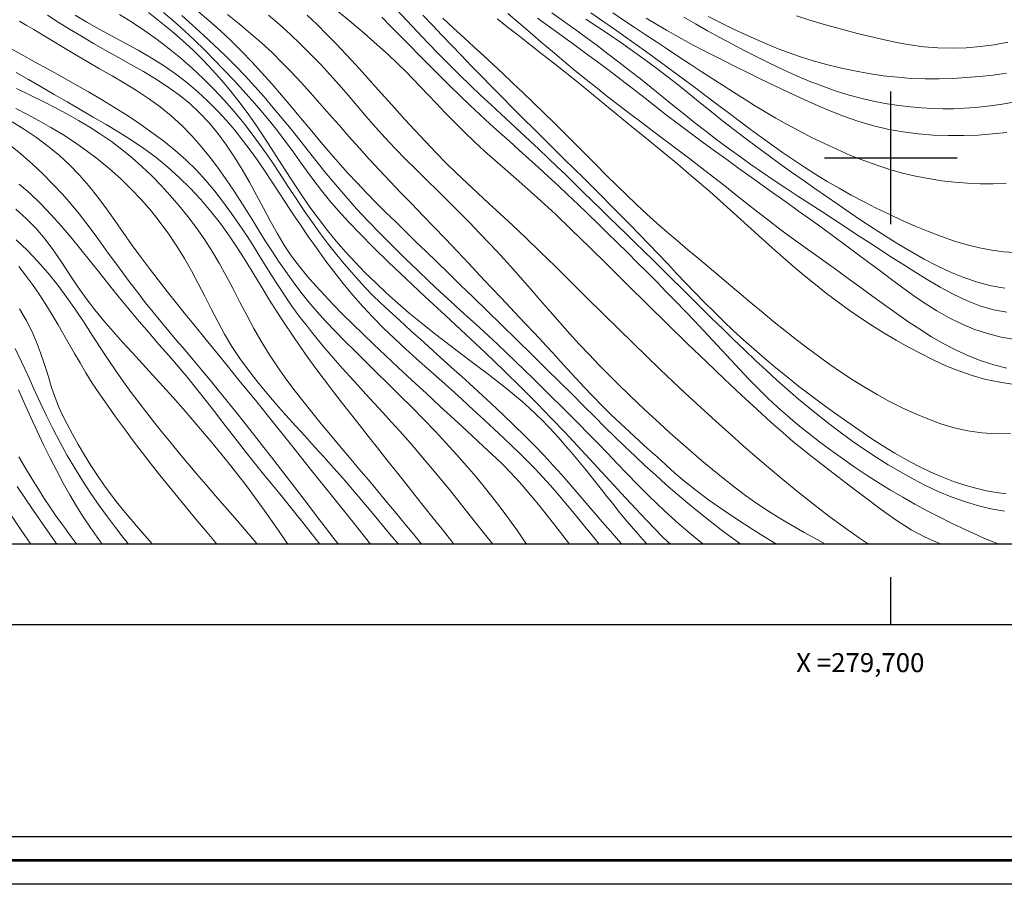
# Model space of a CAD drawing. Extents: x 278831 to 280081, y 1916823 to 1917633.
# Drawn here: x 279608 to 279712, y 1916823 to 1916915 of the extents above; entities that cross this region are included whole.
import ezdxf

# ---------------------------------------------------------------- set-up
doc = ezdxf.new("R2010")
doc.units = 0
doc.header["$MEASUREMENT"] = 0
for name, color, linetype in [('0GRAD2', 7, 'Continuous'), ('0TODAS1K', 7, 'Continuous'), ('1GRAD2', 7, 'Continuous'), ('CURVA INTERMEDIA', 17, 'Continuous'), ('CURVA MAESTRA', 17, 'Continuous'), ('GRADLINE', 7, 'Continuous'), ('HOJA', 7, 'Continuous'), ('SIMBOLO GRADICULA', 7, 'Continuous')]:
    doc.layers.add(name, color=color, linetype=linetype)
doc.layers.add('margen', color=7, linetype='Continuous', lineweight=53)
doc.layers.add('margen interno', color=7, linetype='Continuous', lineweight=25)

msp = doc.modelspace()

# ---------------------------------------------------------------- linework, layer by layer
at = {"layer": '0GRAD2'}
msp.add_line((279926.862, 1916850.75), (278844.862, 1916850.772), dxfattribs=at)
msp.add_lwpolyline([(278853.362, 1916859.272), (278853.362, 1917597.25), (279918.362, 1917597.25), (279918.362, 1917516.581), (279918.362, 1917516.541), (279918.362, 1916859.25), (279916.492, 1916859.25), (279916.484, 1916859.25), (279915.785, 1916859.25), (278853.362, 1916859.25), (278853.362, 1916859.272)], dxfattribs=at)
at = {"layer": '0TODAS1K'}
msp.add_lwpolyline([(279918.362, 1917002.358), (279918.362, 1916859.25), (279916.492, 1916859.25), (279916.484, 1916859.25), (279915.785, 1916859.25), (279566.115, 1916859.25)], dxfattribs=at)
at = {"layer": 'CURVA INTERMEDIA', "color": 17, "linetype": 'Continuous', "lineweight": 9}
for points, elevation in [([(279705.285, 1916859.25), (279704.473, 1916859.609), (279703.622, 1916860.003), (279702.859, 1916860.383), (279702.14, 1916860.776), (279701.421, 1916861.207), (279700.659, 1916861.705), (279699.811, 1916862.295), (279698.847, 1916862.993), (279697.792, 1916863.778), (279696.683, 1916864.615), (279695.559, 1916865.473), (279694.458, 1916866.317), (279693.418, 1916867.116), (279692.462, 1916867.85), (279691.552, 1916868.557), (279690.636, 1916869.287), (279689.662, 1916870.091), (279688.576, 1916871.021), (279687.326, 1916872.127), (279685.874, 1916873.446), (279684.236, 1916874.964), (279682.442, 1916876.652), (279680.523, 1916878.481), (279678.51, 1916880.422), (279676.433, 1916882.446), (279674.324, 1916884.521), (279672.218, 1916886.603), (279670.155, 1916888.644), (279668.171, 1916890.597), (279666.304, 1916892.413), (279664.592, 1916894.045), (279663.061, 1916895.462), (279661.689, 1916896.693), (279660.443, 1916897.786), (279659.29, 1916898.787), (279658.197, 1916899.742), (279657.13, 1916900.698), (279656.064, 1916901.69), (279655.007, 1916902.709), (279653.973, 1916903.733), (279652.977, 1916904.742), (279652.036, 1916905.715), (279651.163, 1916906.63), (279650.363, 1916907.477), (279649.595, 1916908.285), (279648.807, 1916909.094), (279647.946, 1916909.945), (279646.961, 1916910.876), (279645.8, 1916911.928), (279644.426, 1916913.127), (279642.866, 1916914.45), (279641.161, 1916915.863)], 52.029), ([(279711.964, 1916862.745), (279710.545, 1916862.981), (279709.137, 1916863.314), (279707.743, 1916863.736), (279706.362, 1916864.239), (279704.996, 1916864.812), (279703.647, 1916865.447), (279702.314, 1916866.133), (279701, 1916866.862), (279699.707, 1916867.628), (279698.436, 1916868.425), (279697.191, 1916869.249), (279695.972, 1916870.093), (279694.783, 1916870.953), (279693.624, 1916871.825), (279692.488, 1916872.713), (279691.366, 1916873.621), (279690.251, 1916874.555), (279689.133, 1916875.52), (279688.005, 1916876.521), (279686.861, 1916877.561), (279685.706, 1916878.633), (279684.546, 1916879.728), (279683.39, 1916880.834), (279682.244, 1916881.944), (279681.117, 1916883.046), (279680.014, 1916884.133), (279678.937, 1916885.201), (279677.885, 1916886.247), (279676.857, 1916887.269), (279675.853, 1916888.264), (279674.874, 1916889.23), (279673.918, 1916890.166), (279672.98, 1916891.077), (279672.058, 1916891.97), (279671.146, 1916892.851), (279670.24, 1916893.728), (279669.336, 1916894.607), (279668.429, 1916895.494), (279667.518, 1916896.388), (279666.601, 1916897.287), (279665.677, 1916898.189), (279664.744, 1916899.092), (279663.802, 1916899.993), (279662.847, 1916900.893), (279661.879, 1916901.795), (279660.894, 1916902.708), (279659.888, 1916903.637), (279658.86, 1916904.588), (279657.807, 1916905.569), (279656.726, 1916906.584), (279655.624, 1916907.633), (279654.506, 1916908.713), (279653.379, 1916909.823), (279652.25, 1916910.959), (279651.125, 1916912.121), (279650.009, 1916913.303), (279648.903, 1916914.493), (279647.806, 1916915.676)], 54.022), ([(279666.082, 1916859.25), (279665.391, 1916860.153), (279664.406, 1916861.419), (279663.484, 1916862.583), (279662.624, 1916863.644), (279661.828, 1916864.602), (279661.096, 1916865.455), (279660.421, 1916866.211), (279659.766, 1916866.91), (279659.087, 1916867.6), (279658.339, 1916868.328), (279657.477, 1916869.141), (279656.458, 1916870.088), (279655.252, 1916871.2), (279653.896, 1916872.448), (279652.441, 1916873.786), (279650.94, 1916875.169), (279649.444, 1916876.552), (279648.005, 1916877.888), (279646.664, 1916879.144), (279645.42, 1916880.321), (279644.26, 1916881.434), (279643.171, 1916882.495), (279642.142, 1916883.517), (279641.16, 1916884.513), (279640.214, 1916885.498), (279639.302, 1916886.486), (279638.423, 1916887.494), (279637.578, 1916888.538), (279636.765, 1916889.633), (279635.983, 1916890.796), (279635.232, 1916892.037), (279634.5, 1916893.34), (279633.777, 1916894.686), (279633.051, 1916896.053), (279632.31, 1916897.42), (279631.545, 1916898.768), (279630.742, 1916900.076), (279629.898, 1916901.336), (279629.005, 1916902.54), (279628.058, 1916903.683), (279627.052, 1916904.756), (279625.981, 1916905.753), (279624.842, 1916906.671), (279623.644, 1916907.521), (279622.399, 1916908.32), (279621.117, 1916909.083), (279619.81, 1916909.826), (279618.49, 1916910.564), (279617.168, 1916911.311), (279615.858, 1916912.065), (279614.573, 1916912.821), (279613.325, 1916913.574), (279612.129, 1916914.32), (279610.998, 1916915.055)], 42.035), ([(279669.222, 1916859.25), (279668.508, 1916860.136), (279667.675, 1916861.158), (279666.785, 1916862.24), (279665.867, 1916863.34), (279664.952, 1916864.415), (279664.07, 1916865.425), (279663.243, 1916866.341), (279662.454, 1916867.182), (279661.676, 1916867.98), (279660.881, 1916868.766), (279660.044, 1916869.573), (279659.137, 1916870.431), (279658.142, 1916871.365), (279657.069, 1916872.365), (279655.934, 1916873.413), (279654.755, 1916874.492), (279653.551, 1916875.584), (279652.338, 1916876.67), (279651.132, 1916877.739), (279649.939, 1916878.797), (279648.761, 1916879.855), (279647.602, 1916880.925), (279646.465, 1916882.019), (279645.355, 1916883.147), (279644.273, 1916884.317), (279643.222, 1916885.524), (279642.205, 1916886.754), (279641.224, 1916887.999), (279640.28, 1916889.247), (279639.377, 1916890.488), (279638.515, 1916891.711), (279637.689, 1916892.916), (279636.893, 1916894.102), (279636.121, 1916895.268), (279635.367, 1916896.415), (279634.625, 1916897.54), (279633.888, 1916898.646), (279633.145, 1916899.733), (279632.384, 1916900.804), (279631.594, 1916901.861), (279630.763, 1916902.906), (279629.88, 1916903.942), (279628.934, 1916904.969), (279627.924, 1916905.981), (279626.85, 1916906.971), (279625.714, 1916907.93), (279624.515, 1916908.851), (279623.254, 1916909.726), (279621.934, 1916910.551), (279620.575, 1916911.334), (279619.197, 1916912.088), (279617.821, 1916912.825), (279616.47, 1916913.557), (279615.164, 1916914.297), (279613.922, 1916915.052)], 43.057), ([(279671.613, 1916859.25), (279671.256, 1916859.644), (279670.393, 1916860.617), (279669.54, 1916861.595), (279668.694, 1916862.576), (279667.852, 1916863.561), (279667.006, 1916864.551), (279666.147, 1916865.547), (279665.266, 1916866.55), (279664.356, 1916867.563), (279663.407, 1916868.586), (279662.412, 1916869.623), (279661.362, 1916870.681), (279660.252, 1916871.769), (279659.073, 1916872.898), (279657.818, 1916874.075), (279656.481, 1916875.31), (279655.062, 1916876.604), (279653.596, 1916877.931), (279652.126, 1916879.256), (279650.696, 1916880.543), (279649.349, 1916881.758), (279648.128, 1916882.866), (279647.063, 1916883.845), (279646.133, 1916884.719), (279645.302, 1916885.526), (279644.538, 1916886.304), (279643.803, 1916887.089), (279643.065, 1916887.921), (279642.295, 1916888.828), (279641.493, 1916889.812), (279640.666, 1916890.868), (279639.82, 1916891.991), (279638.963, 1916893.174), (279638.1, 1916894.413), (279637.236, 1916895.699), (279636.367, 1916897.021), (279635.488, 1916898.363), (279634.591, 1916899.711), (279633.67, 1916901.05), (279632.72, 1916902.365), (279631.735, 1916903.645), (279630.714, 1916904.887), (279629.657, 1916906.09), (279628.565, 1916907.253), (279627.437, 1916908.377), (279626.273, 1916909.461), (279625.074, 1916910.505), (279623.841, 1916911.508), (279622.576, 1916912.472), (279621.28, 1916913.396), (279619.956, 1916914.282), (279618.604, 1916915.129)], 44.028), ([(279676.728, 1916859.25), (279676.542, 1916859.416), (279675.859, 1916860.07), (279675.075, 1916860.862), (279674.157, 1916861.819), (279673.118, 1916862.924), (279671.981, 1916864.147), (279670.769, 1916865.458), (279669.506, 1916866.829), (279668.216, 1916868.229), (279666.912, 1916869.638), (279665.572, 1916871.071), (279664.164, 1916872.551), (279662.656, 1916874.101), (279661.017, 1916875.746), (279659.215, 1916877.508), (279657.236, 1916879.397), (279655.135, 1916881.372), (279652.988, 1916883.375), (279650.867, 1916885.351), (279648.846, 1916887.243), (279646.999, 1916888.994), (279645.382, 1916890.564), (279643.981, 1916891.969), (279642.764, 1916893.241), (279641.7, 1916894.409), (279640.755, 1916895.506), (279639.898, 1916896.564), (279639.1, 1916897.607), (279638.338, 1916898.646), (279637.596, 1916899.683), (279636.852, 1916900.723), (279636.089, 1916901.769), (279635.287, 1916902.826), (279634.433, 1916903.895), (279633.53, 1916904.973), (279632.587, 1916906.056), (279631.613, 1916907.139), (279630.617, 1916908.218), (279629.607, 1916909.287), (279628.59, 1916910.341), (279627.562, 1916911.38), (279626.519, 1916912.4), (279625.453, 1916913.4), (279624.358, 1916914.378), (279623.23, 1916915.331)], 46.046), ([(279680.203, 1916859.25), (279679.987, 1916859.417), (279678.813, 1916860.374), (279677.659, 1916861.362), (279676.524, 1916862.38), (279675.408, 1916863.425), (279674.309, 1916864.494), (279673.227, 1916865.581), (279672.162, 1916866.674), (279671.114, 1916867.764), (279670.082, 1916868.842), (279669.065, 1916869.898), (279668.064, 1916870.925), (279667.076, 1916871.924), (279666.099, 1916872.901), (279665.132, 1916873.86), (279664.172, 1916874.805), (279663.218, 1916875.742), (279662.267, 1916876.673), (279661.318, 1916877.598), (279660.371, 1916878.517), (279659.423, 1916879.428), (279658.475, 1916880.329), (279657.524, 1916881.221), (279656.568, 1916882.103), (279655.596, 1916882.992), (279654.594, 1916883.904), (279653.55, 1916884.858), (279652.451, 1916885.87), (279651.283, 1916886.958), (279650.041, 1916888.133), (279648.746, 1916889.38), (279647.427, 1916890.675), (279646.113, 1916891.997), (279644.832, 1916893.323), (279643.614, 1916894.63), (279642.478, 1916895.9), (279641.418, 1916897.136), (279640.418, 1916898.342), (279639.461, 1916899.526), (279638.532, 1916900.693), (279637.616, 1916901.85), (279636.698, 1916903.001), (279635.771, 1916904.146), (279634.829, 1916905.285), (279633.867, 1916906.415), (279632.878, 1916907.534), (279631.858, 1916908.643), (279630.802, 1916909.739), (279629.715, 1916910.822), (279628.601, 1916911.89), (279627.467, 1916912.942), (279626.319, 1916913.979), (279625.163, 1916914.997)], 47.037), ([(279684.151, 1916859.25), (279683.29, 1916859.874), (279682.093, 1916860.77), (279680.907, 1916861.685), (279679.734, 1916862.619), (279678.574, 1916863.571), (279677.427, 1916864.54), (279676.295, 1916865.523), (279675.179, 1916866.518), (279674.079, 1916867.521), (279672.997, 1916868.531), (279671.932, 1916869.544), (279670.882, 1916870.561), (279669.826, 1916871.598), (279668.741, 1916872.674), (279667.602, 1916873.81), (279666.385, 1916875.024), (279665.065, 1916876.336), (279663.629, 1916877.756), (279662.106, 1916879.255), (279660.536, 1916880.795), (279658.957, 1916882.339), (279657.41, 1916883.848), (279655.934, 1916885.283), (279654.56, 1916886.617), (279653.28, 1916887.857), (279652.079, 1916889.019), (279650.94, 1916890.121), (279649.848, 1916891.179), (279648.786, 1916892.21), (279647.741, 1916893.228), (279646.708, 1916894.244), (279645.687, 1916895.264), (279644.675, 1916896.296), (279643.671, 1916897.347), (279642.673, 1916898.425), (279641.68, 1916899.535), (279640.689, 1916900.673), (279639.698, 1916901.835), (279638.706, 1916903.013), (279637.709, 1916904.203), (279636.706, 1916905.399), (279635.694, 1916906.595), (279634.67, 1916907.784), (279633.628, 1916908.962), (279632.565, 1916910.121), (279631.477, 1916911.256), (279630.36, 1916912.36), (279629.211, 1916913.429), (279628.041, 1916914.464), (279626.863, 1916915.468)], 48.029), ([(279687.919, 1916859.25), (279686.207, 1916860.302), (279684.152, 1916861.613), (279682.32, 1916862.835), (279680.751, 1916863.941), (279679.41, 1916864.946), (279678.248, 1916865.875), (279677.212, 1916866.752), (279676.251, 1916867.6), (279675.316, 1916868.445), (279674.364, 1916869.306), (279673.393, 1916870.187), (279672.413, 1916871.086), (279671.43, 1916872.002), (279670.454, 1916872.935), (279669.492, 1916873.884), (279668.551, 1916874.845), (279667.637, 1916875.807), (279666.755, 1916876.756), (279665.91, 1916877.68), (279665.105, 1916878.563), (279664.347, 1916879.394), (279663.633, 1916880.165), (279662.943, 1916880.902), (279662.247, 1916881.639), (279661.518, 1916882.407), (279660.728, 1916883.239), (279659.85, 1916884.169), (279658.863, 1916885.219), (279657.783, 1916886.371), (279656.632, 1916887.598), (279655.434, 1916888.871), (279654.211, 1916890.164), (279652.988, 1916891.448), (279651.782, 1916892.701), (279650.598, 1916893.925), (279649.433, 1916895.128), (279648.287, 1916896.316), (279647.158, 1916897.498), (279646.046, 1916898.682), (279644.95, 1916899.871), (279643.871, 1916901.063), (279642.808, 1916902.252), (279641.763, 1916903.431), (279640.736, 1916904.595), (279639.727, 1916905.738), (279638.736, 1916906.855), (279637.751, 1916907.947), (279636.758, 1916909.017), (279635.742, 1916910.066), (279634.691, 1916911.098), (279633.59, 1916912.115), (279632.43, 1916913.119), (279631.225, 1916914.113), (279629.993, 1916915.097)], 49.005), ([(279697.645, 1916859.25), (279696.668, 1916859.887), (279695.087, 1916860.996), (279693.457, 1916862.206), (279691.81, 1916863.481), (279690.177, 1916864.786), (279688.593, 1916866.086), (279687.088, 1916867.345), (279685.686, 1916868.537), (279684.372, 1916869.673), (279683.122, 1916870.774), (279681.911, 1916871.858), (279680.714, 1916872.946), (279679.507, 1916874.058), (279678.268, 1916875.212), (279676.986, 1916876.419), (279675.652, 1916877.688), (279674.258, 1916879.027), (279672.794, 1916880.447), (279671.253, 1916881.955), (279669.632, 1916883.553), (279667.961, 1916885.207), (279666.274, 1916886.876), (279664.606, 1916888.519), (279662.994, 1916890.093), (279661.473, 1916891.557), (279660.068, 1916892.881), (279658.768, 1916894.087), (279657.55, 1916895.205), (279656.392, 1916896.269), (279655.274, 1916897.31), (279654.173, 1916898.361), (279653.071, 1916899.447), (279651.969, 1916900.567), (279650.871, 1916901.712), (279649.78, 1916902.875), (279648.701, 1916904.046), (279647.639, 1916905.217), (279646.595, 1916906.381), (279645.566, 1916907.533), (279644.548, 1916908.671), (279643.535, 1916909.791), (279642.523, 1916910.891), (279641.506, 1916911.967), (279640.48, 1916913.016), (279639.441, 1916914.041), (279638.388, 1916915.042)], 51.042), ([(279711.373, 1916859.25), (279710.911, 1916859.424), (279709.81, 1916859.887), (279708.684, 1916860.393), (279707.516, 1916860.935), (279706.31, 1916861.514), (279705.072, 1916862.129), (279703.809, 1916862.781), (279702.529, 1916863.47), (279701.241, 1916864.196), (279699.95, 1916864.958), (279698.662, 1916865.753), (279697.384, 1916866.575), (279696.119, 1916867.419), (279694.875, 1916868.282), (279693.656, 1916869.158), (279692.467, 1916870.043), (279691.309, 1916870.939), (279690.181, 1916871.848), (279689.085, 1916872.771), (279688.02, 1916873.712), (279686.987, 1916874.672), (279685.984, 1916875.653), (279685.005, 1916876.652), (279684.044, 1916877.664), (279683.094, 1916878.686), (279682.147, 1916879.713), (279681.196, 1916880.742), (279680.236, 1916881.768), (279679.266, 1916882.794), (279678.285, 1916883.819), (279677.293, 1916884.844), (279676.292, 1916885.871), (279675.28, 1916886.9), (279674.259, 1916887.932), (279673.229, 1916888.966), (279672.192, 1916890), (279671.151, 1916891.031), (279670.106, 1916892.059), (279669.059, 1916893.08), (279668.011, 1916894.094), (279666.965, 1916895.098), (279665.92, 1916896.09), (279664.879, 1916897.069), (279663.842, 1916898.032), (279662.81, 1916898.977), (279661.784, 1916899.904), (279660.761, 1916900.82), (279659.737, 1916901.735), (279658.709, 1916902.658), (279657.674, 1916903.597), (279656.627, 1916904.563), (279655.566, 1916905.56), (279654.497, 1916906.585), (279653.426, 1916907.628), (279652.357, 1916908.682), (279651.298, 1916909.739), (279650.255, 1916910.79), (279649.232, 1916911.828), (279648.228, 1916912.85), (279647.239, 1916913.854), (279646.264, 1916914.836)], 53.055), ([(279712.62, 1916870.916), (279711.088, 1916870.888), (279709.587, 1916870.988), (279708.119, 1916871.209), (279706.681, 1916871.536), (279705.27, 1916871.956), (279703.884, 1916872.455), (279702.521, 1916873.021), (279701.18, 1916873.641), (279699.858, 1916874.309), (279698.557, 1916875.021), (279697.277, 1916875.771), (279696.016, 1916876.555), (279694.776, 1916877.369), (279693.555, 1916878.207), (279692.352, 1916879.068), (279691.163, 1916879.95), (279689.986, 1916880.851), (279688.819, 1916881.77), (279687.659, 1916882.705), (279686.503, 1916883.654), (279685.351, 1916884.612), (279684.206, 1916885.574), (279683.066, 1916886.537), (279681.933, 1916887.494), (279680.808, 1916888.441), (279679.69, 1916889.375), (279678.581, 1916890.3), (279677.48, 1916891.226), (279676.387, 1916892.157), (279675.303, 1916893.103), (279674.228, 1916894.069), (279673.16, 1916895.061), (279672.097, 1916896.079), (279671.034, 1916897.12), (279669.966, 1916898.181), (279668.889, 1916899.26), (279667.798, 1916900.355), (279666.69, 1916901.461), (279665.573, 1916902.571), (279664.453, 1916903.675), (279663.34, 1916904.766), (279662.24, 1916905.834), (279661.162, 1916906.869), (279660.111, 1916907.867), (279659.079, 1916908.837), (279658.056, 1916909.79), (279657.029, 1916910.74), (279655.989, 1916911.698), (279654.924, 1916912.677), (279653.827, 1916913.686), (279652.705, 1916914.72)], 56.069), ([(279713.007, 1916876.103), (279711.494, 1916876.321), (279710.008, 1916876.634), (279708.563, 1916877.037), (279707.159, 1916877.521), (279705.789, 1916878.074), (279704.449, 1916878.685), (279703.135, 1916879.344), (279701.84, 1916880.039), (279700.561, 1916880.761), (279699.298, 1916881.51), (279698.049, 1916882.287), (279696.814, 1916883.093), (279695.594, 1916883.929), (279694.389, 1916884.796), (279693.198, 1916885.695), (279692.021, 1916886.622), (279690.859, 1916887.572), (279689.712, 1916888.54), (279688.579, 1916889.52), (279687.462, 1916890.509), (279686.358, 1916891.501), (279685.264, 1916892.494), (279684.175, 1916893.486), (279683.086, 1916894.474), (279681.993, 1916895.457), (279680.89, 1916896.431), (279679.772, 1916897.396), (279678.641, 1916898.354), (279677.497, 1916899.31), (279676.342, 1916900.265), (279675.174, 1916901.225), (279673.997, 1916902.192), (279672.811, 1916903.169), (279671.617, 1916904.153), (279670.419, 1916905.139), (279669.219, 1916906.124), (279668.018, 1916907.102), (279666.82, 1916908.071), (279665.625, 1916909.026), (279664.433, 1916909.971), (279663.241, 1916910.908), (279662.047, 1916911.842), (279660.849, 1916912.776), (279659.645, 1916913.714), (279658.434, 1916914.659)], 57.03), ([(279712.228, 1916877.824), (279710.864, 1916878.148), (279709.516, 1916878.576), (279708.185, 1916879.099), (279706.872, 1916879.705), (279705.575, 1916880.382), (279704.294, 1916881.121), (279703.03, 1916881.91), (279701.78, 1916882.738), (279700.543, 1916883.596), (279699.314, 1916884.477), (279698.088, 1916885.373), (279696.863, 1916886.276), (279695.633, 1916887.176), (279694.398, 1916888.069), (279693.16, 1916888.955), (279691.925, 1916889.837), (279690.697, 1916890.718), (279689.484, 1916891.6), (279688.289, 1916892.486), (279687.115, 1916893.378), (279685.955, 1916894.278), (279684.8, 1916895.186), (279683.64, 1916896.104), (279682.466, 1916897.032), (279681.266, 1916897.971), (279680.036, 1916898.921), (279678.783, 1916899.879), (279677.517, 1916900.838), (279676.248, 1916901.794), (279674.987, 1916902.742), (279673.746, 1916903.676), (279672.531, 1916904.595), (279671.339, 1916905.503), (279670.162, 1916906.41), (279668.995, 1916907.325), (279667.83, 1916908.254), (279666.66, 1916909.207), (279665.482, 1916910.189), (279664.296, 1916911.194), (279663.109, 1916912.21), (279661.925, 1916913.228), (279660.748, 1916914.237), (279659.583, 1916915.227)], 58.081), ([(279713.113, 1916880.822), (279711.638, 1916881.081), (279710.182, 1916881.46), (279708.761, 1916881.942), (279707.39, 1916882.515), (279706.082, 1916883.162), (279704.827, 1916883.874), (279703.612, 1916884.64), (279702.422, 1916885.452), (279701.242, 1916886.298), (279700.06, 1916887.171), (279698.864, 1916888.06), (279697.654, 1916888.96), (279696.433, 1916889.868), (279695.203, 1916890.78), (279693.969, 1916891.69), (279692.732, 1916892.595), (279691.495, 1916893.492), (279690.257, 1916894.383), (279689.014, 1916895.272), (279687.764, 1916896.163), (279686.506, 1916897.059), (279685.237, 1916897.964), (279683.955, 1916898.881), (279682.666, 1916899.808), (279681.376, 1916900.742), (279680.091, 1916901.682), (279678.818, 1916902.625), (279677.563, 1916903.569), (279676.33, 1916904.512), (279675.114, 1916905.453), (279673.908, 1916906.392), (279672.704, 1916907.329), (279671.495, 1916908.263), (279670.273, 1916909.195), (279669.033, 1916910.124), (279667.778, 1916911.051), (279666.513, 1916911.975), (279665.242, 1916912.897), (279663.97, 1916913.816), (279662.703, 1916914.733)], 59.028), ([(279712.023, 1916886.237), (279710.582, 1916886.503), (279709.139, 1916886.887), (279707.703, 1916887.373), (279706.283, 1916887.947), (279704.883, 1916888.595), (279703.506, 1916889.305), (279702.151, 1916890.064), (279700.817, 1916890.861), (279699.504, 1916891.685), (279698.211, 1916892.522), (279696.937, 1916893.364), (279695.679, 1916894.208), (279694.433, 1916895.056), (279693.197, 1916895.909), (279691.966, 1916896.766), (279690.736, 1916897.629), (279689.506, 1916898.498), (279688.277, 1916899.374), (279687.051, 1916900.26), (279685.831, 1916901.155), (279684.619, 1916902.062), (279683.419, 1916902.982), (279682.232, 1916903.914), (279681.054, 1916904.856), (279679.881, 1916905.801), (279678.709, 1916906.745), (279677.533, 1916907.683), (279676.349, 1916908.608), (279675.153, 1916909.518), (279673.947, 1916910.411), (279672.731, 1916911.287), (279671.509, 1916912.146), (279670.281, 1916912.99), (279669.051, 1916913.817), (279667.819, 1916914.628)], 61.056), ([(279713.139, 1916890.001), (279711.892, 1916890.078), (279710.631, 1916890.241), (279709.351, 1916890.486), (279708.043, 1916890.811), (279706.704, 1916891.212), (279705.338, 1916891.681), (279703.957, 1916892.208), (279702.568, 1916892.782), (279701.181, 1916893.395), (279699.806, 1916894.036), (279698.45, 1916894.697), (279697.117, 1916895.376), (279695.808, 1916896.073), (279694.527, 1916896.785), (279693.276, 1916897.512), (279692.056, 1916898.253), (279690.869, 1916899.008), (279689.707, 1916899.778), (279688.562, 1916900.563), (279687.427, 1916901.365), (279686.292, 1916902.186), (279685.149, 1916903.026), (279683.992, 1916903.885), (279682.822, 1916904.761), (279681.641, 1916905.648), (279680.453, 1916906.541), (279679.26, 1916907.437), (279678.064, 1916908.329), (279676.869, 1916909.216), (279675.672, 1916910.095), (279674.471, 1916910.969), (279673.265, 1916911.838), (279672.05, 1916912.702), (279670.824, 1916913.563), (279669.587, 1916914.421), (279668.341, 1916915.282)], 62.047), ([(279712.14, 1916897.3), (279710.799, 1916897.246), (279709.439, 1916897.249), (279708.067, 1916897.306), (279706.69, 1916897.417), (279705.316, 1916897.581), (279703.949, 1916897.798), (279702.588, 1916898.069), (279701.23, 1916898.393), (279699.869, 1916898.774), (279698.503, 1916899.211), (279697.127, 1916899.706), (279695.74, 1916900.258), (279694.353, 1916900.858), (279692.978, 1916901.494), (279691.629, 1916902.156), (279690.319, 1916902.832), (279689.06, 1916903.511), (279687.862, 1916904.185), (279686.713, 1916904.856), (279685.597, 1916905.53), (279684.498, 1916906.212), (279683.401, 1916906.908), (279682.289, 1916907.622), (279681.15, 1916908.359), (279679.988, 1916909.115), (279678.81, 1916909.885), (279677.623, 1916910.663), (279676.433, 1916911.445), (279675.249, 1916912.224), (279674.076, 1916912.997), (279672.916, 1916913.764), (279671.769, 1916914.527), (279670.637, 1916915.287)], 63.033), ([(279712.218, 1916902.684), (279710.723, 1916902.516), (279709.2, 1916902.398), (279707.649, 1916902.336), (279706.068, 1916902.333), (279704.468, 1916902.394), (279702.858, 1916902.525), (279701.247, 1916902.731), (279699.646, 1916903.017), (279698.064, 1916903.389), (279696.509, 1916903.847), (279694.981, 1916904.381), (279693.478, 1916904.974), (279691.998, 1916905.611), (279690.538, 1916906.278), (279689.097, 1916906.958), (279687.675, 1916907.637), (279686.283, 1916908.309), (279684.933, 1916908.966), (279683.639, 1916909.602), (279682.412, 1916910.212), (279681.268, 1916910.79), (279680.21, 1916911.331), (279679.216, 1916911.852), (279678.258, 1916912.367), (279677.303, 1916912.895), (279676.324, 1916913.453), (279675.29, 1916914.059), (279674.181, 1916914.723)], 64.02), ([(279712.185, 1916908.91), (279710.773, 1916908.721), (279709.359, 1916908.571), (279707.94, 1916908.452), (279706.514, 1916908.368), (279705.077, 1916908.324), (279703.627, 1916908.326), (279702.16, 1916908.378), (279700.673, 1916908.486), (279699.167, 1916908.655), (279697.653, 1916908.879), (279696.145, 1916909.154), (279694.658, 1916909.474), (279693.206, 1916909.833), (279691.803, 1916910.227), (279690.461, 1916910.65), (279689.171, 1916911.1), (279687.922, 1916911.577), (279686.704, 1916912.078), (279685.503, 1916912.602), (279684.31, 1916913.149), (279683.114, 1916913.717), (279681.915, 1916914.305), (279680.713, 1916914.915)], 66.028), ([(279712.327, 1916912.185), (279710.9, 1916911.92), (279709.437, 1916911.724), (279707.951, 1916911.6), (279706.455, 1916911.555), (279704.963, 1916911.592), (279703.485, 1916911.715), (279702.027, 1916911.911), (279700.593, 1916912.164), (279699.185, 1916912.46), (279697.807, 1916912.784), (279696.462, 1916913.12), (279695.152, 1916913.457), (279693.866, 1916913.801), (279692.593, 1916914.161), (279691.319, 1916914.547), (279690.033, 1916914.969)], 67.073), ([(279661.56, 1916859.25), (279661.089, 1916859.928), (279660.515, 1916860.751), (279659.927, 1916861.58), (279659.308, 1916862.432), (279658.64, 1916863.324), (279657.903, 1916864.274), (279657.083, 1916865.294), (279656.184, 1916866.378), (279655.209, 1916867.517), (279654.167, 1916868.701), (279653.061, 1916869.919), (279651.9, 1916871.163), (279650.69, 1916872.421), (279649.449, 1916873.682), (279648.194, 1916874.935), (279646.945, 1916876.167), (279645.721, 1916877.367), (279644.54, 1916878.522), (279643.417, 1916879.626), (279642.351, 1916880.688), (279641.339, 1916881.721), (279640.375, 1916882.74), (279639.454, 1916883.758), (279638.574, 1916884.788), (279637.729, 1916885.841), (279636.917, 1916886.914), (279636.138, 1916887.999), (279635.39, 1916889.089), (279634.671, 1916890.177), (279633.98, 1916891.257), (279633.313, 1916892.323), (279632.658, 1916893.381), (279632, 1916894.441), (279631.323, 1916895.511), (279630.614, 1916896.599), (279629.858, 1916897.714), (279629.042, 1916898.861), (279628.164, 1916900.023), (279627.225, 1916901.18), (279626.226, 1916902.314), (279625.168, 1916903.404), (279624.051, 1916904.43), (279622.877, 1916905.378), (279621.656, 1916906.257), (279620.398, 1916907.083), (279619.113, 1916907.871), (279617.811, 1916908.636), (279616.502, 1916909.394), (279615.2, 1916910.155), (279613.924, 1916910.908), (279612.699, 1916911.636), (279611.546, 1916912.325), (279610.489, 1916912.958), (279609.551, 1916913.52), (279608.744, 1916914.001), (279608.038, 1916914.422)], 41.024), ([(279653.888, 1916859.25), (279653.555, 1916859.667), (279652.635, 1916860.82), (279651.703, 1916861.987), (279650.755, 1916863.178), (279649.786, 1916864.396), (279648.803, 1916865.637), (279647.81, 1916866.892), (279646.814, 1916868.151), (279645.822, 1916869.407), (279644.839, 1916870.651), (279643.872, 1916871.875), (279642.923, 1916873.082), (279641.992, 1916874.274), (279641.08, 1916875.453), (279640.19, 1916876.622), (279639.322, 1916877.785), (279638.476, 1916878.944), (279637.649, 1916880.108), (279636.837, 1916881.284), (279636.034, 1916882.483), (279635.237, 1916883.713), (279634.441, 1916884.982), (279633.64, 1916886.295), (279632.826, 1916887.641), (279631.991, 1916889.006), (279631.124, 1916890.374), (279630.217, 1916891.731), (279629.261, 1916893.061), (279628.248, 1916894.352), (279627.181, 1916895.598), (279626.064, 1916896.792), (279624.9, 1916897.93), (279623.696, 1916899.007), (279622.454, 1916900.018), (279621.178, 1916900.962), (279619.874, 1916901.849), (279618.546, 1916902.692), (279617.197, 1916903.504), (279615.833, 1916904.3), (279614.457, 1916905.092), (279613.075, 1916905.891), (279611.698, 1916906.689), (279610.337, 1916907.478), (279609.002, 1916908.246), (279607.707, 1916908.985)], 39.051), ([(279650.456, 1916859.25), (279649.64, 1916860.26), (279648.72, 1916861.389), (279647.779, 1916862.533), (279646.821, 1916863.689), (279645.847, 1916864.855), (279644.861, 1916866.029), (279643.866, 1916867.206), (279642.865, 1916868.388), (279641.864, 1916869.574), (279640.866, 1916870.764), (279639.875, 1916871.958), (279638.897, 1916873.156), (279637.935, 1916874.359), (279636.995, 1916875.572), (279636.08, 1916876.802), (279635.194, 1916878.054), (279634.344, 1916879.336), (279633.532, 1916880.653), (279632.761, 1916882.007), (279632.021, 1916883.389), (279631.298, 1916884.783), (279630.58, 1916886.174), (279629.855, 1916887.547), (279629.109, 1916888.889), (279628.332, 1916890.187), (279627.521, 1916891.439), (279626.679, 1916892.648), (279625.804, 1916893.816), (279624.898, 1916894.943), (279623.961, 1916896.032), (279622.993, 1916897.084), (279621.996, 1916898.097), (279620.971, 1916899.068), (279619.92, 1916899.996), (279618.842, 1916900.877), (279617.739, 1916901.71), (279616.612, 1916902.494), (279615.457, 1916903.236), (279614.27, 1916903.945), (279613.046, 1916904.631), (279611.781, 1916905.302), (279610.471, 1916905.967), (279609.116, 1916906.635), (279607.738, 1916907.302)], 38.114), ([(279648.035, 1916859.25), (279647.141, 1916860.307), (279646.145, 1916861.495), (279645.153, 1916862.682), (279644.164, 1916863.86), (279643.176, 1916865.027), (279642.184, 1916866.176), (279641.189, 1916867.304), (279640.19, 1916868.417), (279639.187, 1916869.523), (279638.181, 1916870.628), (279637.171, 1916871.739), (279636.158, 1916872.865), (279635.144, 1916874.012), (279634.14, 1916875.181), (279633.158, 1916876.374), (279632.21, 1916877.592), (279631.309, 1916878.837), (279630.466, 1916880.109), (279629.689, 1916881.408), (279628.964, 1916882.729), (279628.272, 1916884.063), (279627.592, 1916885.403), (279626.906, 1916886.741), (279626.195, 1916888.069), (279625.442, 1916889.381), (279624.641, 1916890.673), (279623.791, 1916891.94), (279622.887, 1916893.181), (279621.927, 1916894.391), (279620.909, 1916895.568), (279619.832, 1916896.706), (279618.704, 1916897.803), (279617.532, 1916898.851), (279616.328, 1916899.847), (279615.099, 1916900.783), (279613.856, 1916901.655), (279612.607, 1916902.46), (279611.359, 1916903.207), (279610.117, 1916903.906), (279608.886, 1916904.57), (279607.674, 1916905.209)], 37.039), ([(279645.101, 1916859.25), (279643.348, 1916861.436), (279641.086, 1916864.261), (279638.866, 1916867.034), (279636.735, 1916869.693), (279634.742, 1916872.176), (279632.935, 1916874.42), (279631.347, 1916876.382), (279629.955, 1916878.095), (279628.72, 1916879.609), (279627.605, 1916880.975), (279626.57, 1916882.244), (279625.579, 1916883.466), (279624.599, 1916884.684), (279623.627, 1916885.908), (279622.665, 1916887.138), (279621.718, 1916888.374), (279620.789, 1916889.618), (279619.88, 1916890.87), (279618.992, 1916892.129), (279618.113, 1916893.386), (279617.228, 1916894.629), (279616.322, 1916895.847), (279615.38, 1916897.029), (279614.388, 1916898.164), (279613.333, 1916899.241), (279612.219, 1916900.261), (279611.05, 1916901.223), (279609.831, 1916902.129), (279608.569, 1916902.98), (279607.269, 1916903.776)], 36.032), ([(279639.739, 1916859.25), (279638.976, 1916860.225), (279638.095, 1916861.342), (279637.222, 1916862.439), (279636.357, 1916863.515), (279635.502, 1916864.569), (279634.654, 1916865.611), (279633.809, 1916866.647), (279632.965, 1916867.69), (279632.117, 1916868.747), (279631.262, 1916869.828), (279630.396, 1916870.94), (279629.517, 1916872.08), (279628.621, 1916873.24), (279627.706, 1916874.414), (279626.767, 1916875.596), (279625.803, 1916876.779), (279624.81, 1916877.959), (279623.796, 1916879.139), (279622.765, 1916880.325), (279621.724, 1916881.521), (279620.68, 1916882.734), (279619.64, 1916883.969), (279618.608, 1916885.228), (279617.583, 1916886.504), (279616.561, 1916887.789), (279615.54, 1916889.072), (279614.516, 1916890.344), (279613.486, 1916891.595), (279612.446, 1916892.816), (279611.387, 1916893.999), (279610.303, 1916895.135), (279609.183, 1916896.216), (279608.02, 1916897.234)], 34.055), ([(279636.372, 1916859.25), (279636.192, 1916859.511), (279635.364, 1916860.708), (279634.533, 1916861.898), (279633.696, 1916863.079), (279632.849, 1916864.247), (279631.99, 1916865.4), (279631.115, 1916866.543), (279630.22, 1916867.681), (279629.3, 1916868.822), (279628.352, 1916869.973), (279627.371, 1916871.138), (279626.354, 1916872.323), (279625.31, 1916873.521), (279624.246, 1916874.724), (279623.171, 1916875.923), (279622.094, 1916877.111), (279621.023, 1916878.277), (279619.968, 1916879.419), (279618.932, 1916880.544), (279617.921, 1916881.667), (279616.94, 1916882.802), (279615.993, 1916883.961), (279615.085, 1916885.158), (279614.216, 1916886.401), (279613.369, 1916887.671), (279612.525, 1916888.945), (279611.662, 1916890.198), (279610.76, 1916891.408), (279609.797, 1916892.55), (279608.76, 1916893.605), (279607.66, 1916894.573)], 33.078), ([(279633.133, 1916859.25), (279632.804, 1916859.648), (279631.802, 1916860.828), (279630.781, 1916862.011), (279629.754, 1916863.188), (279628.735, 1916864.353), (279627.737, 1916865.501), (279626.77, 1916866.625), (279625.834, 1916867.728), (279624.925, 1916868.815), (279624.04, 1916869.89), (279623.175, 1916870.956), (279622.327, 1916872.02), (279621.491, 1916873.085), (279620.664, 1916874.16), (279619.845, 1916875.253), (279619.028, 1916876.375), (279618.212, 1916877.534), (279617.393, 1916878.739), (279616.566, 1916879.995), (279615.727, 1916881.291), (279614.866, 1916882.612), (279613.976, 1916883.942), (279613.051, 1916885.268), (279612.081, 1916886.572), (279611.061, 1916887.843), (279609.99, 1916889.069), (279608.868, 1916890.244), (279607.695, 1916891.358)], 32.067), ([(279628.871, 1916859.25), (279628.723, 1916859.428), (279627.663, 1916860.692), (279626.668, 1916861.879), (279625.699, 1916863.042), (279624.747, 1916864.198), (279623.806, 1916865.354), (279622.87, 1916866.52), (279621.935, 1916867.703), (279620.996, 1916868.912), (279620.051, 1916870.152), (279619.112, 1916871.407), (279618.195, 1916872.662), (279617.316, 1916873.899), (279616.489, 1916875.099), (279615.731, 1916876.246), (279615.05, 1916877.328), (279614.432, 1916878.359), (279613.854, 1916879.358), (279613.293, 1916880.346), (279612.729, 1916881.343), (279612.139, 1916882.368), (279611.506, 1916883.433), (279610.834, 1916884.52), (279610.135, 1916885.6), (279609.416, 1916886.647), (279608.689, 1916887.633), (279607.962, 1916888.531)], 31.036), ([(279619.541, 1916859.25), (279618.956, 1916859.99), (279618.162, 1916861.021), (279617.324, 1916862.143), (279616.459, 1916863.341), (279615.584, 1916864.601), (279614.719, 1916865.908), (279613.881, 1916867.248), (279613.084, 1916868.607), (279612.326, 1916869.983), (279611.602, 1916871.373), (279610.906, 1916872.778), (279610.233, 1916874.196), (279609.576, 1916875.625), (279608.927, 1916877.061), (279608.269, 1916878.492), (279607.581, 1916879.901)], 29.03), ([(279616.777, 1916859.25), (279616.234, 1916859.992), (279615.493, 1916861.052), (279614.771, 1916862.139), (279614.062, 1916863.265), (279613.361, 1916864.44), (279612.665, 1916865.675), (279611.97, 1916866.976), (279611.276, 1916868.335), (279610.588, 1916869.737), (279609.907, 1916871.169), (279609.237, 1916872.618), (279608.58, 1916874.069), (279607.934, 1916875.511)], 28.004), ([(279614.086, 1916859.25), (279613.918, 1916859.47), (279613.408, 1916860.153), (279612.892, 1916860.853), (279612.365, 1916861.585), (279611.822, 1916862.359), (279611.257, 1916863.188), (279610.665, 1916864.083), (279610.041, 1916865.055), (279609.382, 1916866.113), (279608.69, 1916867.248), (279607.968, 1916868.447)], 27.008), ([(279611.998, 1916859.25), (279611.247, 1916860.316), (279609.497, 1916862.845), (279607.809, 1916865.327)], 26.082)]:
    msp.add_lwpolyline(points, dxfattribs=dict(at, elevation=elevation))
at = {"layer": 'CURVA MAESTRA', "color": 17, "linetype": 'Continuous', "lineweight": 13}
for points, elevation in [([(279674.293, 1916859.25), (279674.073, 1916859.478), (279673.322, 1916860.299), (279672.606, 1916861.119), (279671.921, 1916861.935), (279671.265, 1916862.74), (279670.638, 1916863.527), (279670.037, 1916864.291), (279669.462, 1916865.023), (279668.909, 1916865.721), (279668.374, 1916866.39), (279667.848, 1916867.039), (279667.325, 1916867.676), (279666.799, 1916868.309), (279666.262, 1916868.947), (279665.709, 1916869.596), (279665.135, 1916870.256), (279664.538, 1916870.923), (279663.916, 1916871.594), (279663.264, 1916872.267), (279662.58, 1916872.939), (279661.86, 1916873.609), (279661.099, 1916874.283), (279660.289, 1916874.968), (279659.423, 1916875.674), (279658.493, 1916876.408), (279657.493, 1916877.178), (279656.42, 1916877.99), (279655.284, 1916878.844), (279654.1, 1916879.736), (279652.884, 1916880.664), (279651.649, 1916881.624), (279650.41, 1916882.613), (279649.181, 1916883.628), (279647.971, 1916884.667), (279646.786, 1916885.724), (279645.634, 1916886.798), (279644.521, 1916887.883), (279643.456, 1916888.978), (279642.444, 1916890.079), (279641.478, 1916891.192), (279640.551, 1916892.323), (279639.656, 1916893.477), (279638.786, 1916894.662), (279637.933, 1916895.883), (279637.09, 1916897.143), (279636.254, 1916898.431), (279635.421, 1916899.732), (279634.588, 1916901.031), (279633.752, 1916902.313), (279632.91, 1916903.564), (279632.059, 1916904.773), (279631.191, 1916905.94), (279630.3, 1916907.072), (279629.379, 1916908.173), (279628.42, 1916909.249), (279627.417, 1916910.304), (279626.363, 1916911.344), (279625.259, 1916912.366), (279624.106, 1916913.37), (279622.906, 1916914.351), (279621.66, 1916915.31)], 45.039), ([(279693.107, 1916859.25), (279692.131, 1916859.775), (279690.848, 1916860.482), (279689.575, 1916861.209), (279688.315, 1916861.959), (279687.072, 1916862.738), (279685.848, 1916863.55), (279684.647, 1916864.4), (279683.466, 1916865.283), (279682.303, 1916866.194), (279681.156, 1916867.129), (279680.021, 1916868.083), (279678.897, 1916869.049), (279677.78, 1916870.024), (279676.672, 1916871.007), (279675.573, 1916871.999), (279674.483, 1916873), (279673.403, 1916874.01), (279672.333, 1916875.029), (279671.275, 1916876.059), (279670.225, 1916877.102), (279669.183, 1916878.161), (279668.147, 1916879.239), (279667.115, 1916880.341), (279666.086, 1916881.469), (279665.056, 1916882.625), (279664.026, 1916883.802), (279662.993, 1916884.993), (279661.955, 1916886.19), (279660.91, 1916887.385), (279659.857, 1916888.569), (279658.794, 1916889.737), (279657.721, 1916890.89), (279656.636, 1916892.03), (279655.539, 1916893.159), (279654.43, 1916894.282), (279653.308, 1916895.4), (279652.173, 1916896.516), (279651.036, 1916897.632), (279649.904, 1916898.747), (279648.787, 1916899.864), (279647.696, 1916900.982), (279646.641, 1916902.104), (279645.626, 1916903.228), (279644.644, 1916904.353), (279643.683, 1916905.476), (279642.729, 1916906.593), (279641.77, 1916907.7), (279640.794, 1916908.795), (279639.791, 1916909.875), (279638.757, 1916910.939), (279637.692, 1916911.988), (279636.596, 1916913.022), (279635.466, 1916914.041), (279634.304, 1916915.046)], 50.016), ([(279712.165, 1916864.555), (279711.15, 1916864.684), (279710.079, 1916864.88), (279708.956, 1916865.144), (279707.79, 1916865.476), (279706.592, 1916865.875), (279705.371, 1916866.342), (279704.138, 1916866.877), (279702.899, 1916867.478), (279701.657, 1916868.141), (279700.409, 1916868.861), (279699.154, 1916869.63), (279697.891, 1916870.443), (279696.619, 1916871.294), (279695.338, 1916872.178), (279694.055, 1916873.089), (279692.776, 1916874.022), (279691.509, 1916874.97), (279690.261, 1916875.93), (279689.039, 1916876.895), (279687.851, 1916877.861), (279686.694, 1916878.828), (279685.568, 1916879.799), (279684.471, 1916880.775), (279683.401, 1916881.757), (279682.356, 1916882.747), (279681.335, 1916883.747), (279680.332, 1916884.754), (279679.342, 1916885.769), (279678.362, 1916886.788), (279677.386, 1916887.812), (279676.409, 1916888.839), (279675.427, 1916889.866), (279674.441, 1916890.892), (279673.453, 1916891.914), (279672.465, 1916892.929), (279671.478, 1916893.936), (279670.495, 1916894.931), (279669.515, 1916895.913), (279668.535, 1916896.89), (279667.547, 1916897.868), (279666.546, 1916898.856), (279665.526, 1916899.863), (279664.481, 1916900.895), (279663.406, 1916901.959), (279662.308, 1916903.049), (279661.197, 1916904.157), (279660.08, 1916905.276), (279658.966, 1916906.398), (279657.865, 1916907.514), (279656.782, 1916908.619), (279655.719, 1916909.712), (279654.673, 1916910.794), (279653.642, 1916911.867), (279652.623, 1916912.931), (279651.616, 1916913.988), (279650.617, 1916915.039)], 55.112), ([(279712.231, 1916883.724), (279710.811, 1916883.976), (279709.389, 1916884.393), (279707.972, 1916884.95), (279706.568, 1916885.616), (279705.186, 1916886.361), (279703.832, 1916887.154), (279702.516, 1916887.964), (279701.242, 1916888.766), (279700.003, 1916889.559), (279698.787, 1916890.346), (279697.583, 1916891.131), (279696.381, 1916891.918), (279695.168, 1916892.71), (279693.937, 1916893.51), (279692.692, 1916894.318), (279691.437, 1916895.134), (279690.178, 1916895.957), (279688.923, 1916896.786), (279687.676, 1916897.619), (279686.442, 1916898.457), (279685.222, 1916899.302), (279684.014, 1916900.156), (279682.818, 1916901.02), (279681.633, 1916901.898), (279680.457, 1916902.792), (279679.291, 1916903.703), (279678.132, 1916904.625), (279676.98, 1916905.554), (279675.834, 1916906.483), (279674.693, 1916907.406), (279673.556, 1916908.317), (279672.422, 1916909.212), (279671.285, 1916910.092), (279670.143, 1916910.963), (279668.991, 1916911.828), (279667.824, 1916912.69), (279666.639, 1916913.554), (279665.432, 1916914.423), (279664.207, 1916915.297)], 60.089), ([(279712.952, 1916905.857), (279711.525, 1916905.631), (279710.174, 1916905.448), (279708.913, 1916905.312), (279707.727, 1916905.222), (279706.591, 1916905.174), (279705.48, 1916905.167), (279704.37, 1916905.199), (279703.238, 1916905.266), (279702.062, 1916905.369), (279700.843, 1916905.511), (279699.583, 1916905.7), (279698.285, 1916905.942), (279696.954, 1916906.243), (279695.592, 1916906.608), (279694.205, 1916907.043), (279692.799, 1916907.54), (279691.386, 1916908.09), (279689.974, 1916908.683), (279688.574, 1916909.311), (279687.194, 1916909.963), (279685.843, 1916910.632), (279684.517, 1916911.313), (279683.214, 1916912.005), (279681.928, 1916912.703), (279680.655, 1916913.406), (279679.393, 1916914.111), (279678.135, 1916914.815)], 65.041), ([(279657.982, 1916859.25), (279657.114, 1916860.343), (279656.171, 1916861.532), (279655.224, 1916862.722), (279654.287, 1916863.895), (279653.369, 1916865.034), (279652.478, 1916866.125), (279651.609, 1916867.174), (279650.753, 1916868.191), (279649.901, 1916869.186), (279649.044, 1916870.17), (279648.173, 1916871.152), (279647.282, 1916872.139), (279646.38, 1916873.128), (279645.479, 1916874.108), (279644.592, 1916875.072), (279643.731, 1916876.01), (279642.908, 1916876.916), (279642.133, 1916877.782), (279641.405, 1916878.611), (279640.719, 1916879.406), (279640.071, 1916880.171), (279639.457, 1916880.91), (279638.874, 1916881.629), (279638.316, 1916882.33), (279637.777, 1916883.027), (279637.25, 1916883.729), (279636.729, 1916884.45), (279636.207, 1916885.202), (279635.677, 1916885.996), (279635.132, 1916886.843), (279634.566, 1916887.742), (279633.974, 1916888.692), (279633.35, 1916889.691), (279632.689, 1916890.738), (279631.985, 1916891.831), (279631.232, 1916892.965), (279630.429, 1916894.127), (279629.573, 1916895.3), (279628.663, 1916896.467), (279627.697, 1916897.613), (279626.672, 1916898.721), (279625.589, 1916899.778), (279624.451, 1916900.786), (279623.262, 1916901.752), (279622.026, 1916902.681), (279620.748, 1916903.578), (279619.433, 1916904.451), (279618.085, 1916905.303), (279616.71, 1916906.139), (279615.314, 1916906.959), (279613.903, 1916907.767), (279612.483, 1916908.565), (279611.061, 1916909.355), (279609.644, 1916910.137), (279608.252, 1916910.904), (279606.906, 1916911.646)], 40.058), ([(279641.695, 1916859.25), (279641.231, 1916859.846), (279640.297, 1916861.055), (279639.361, 1916862.271), (279638.423, 1916863.493), (279637.48, 1916864.722), (279636.533, 1916865.955), (279635.585, 1916867.187), (279634.638, 1916868.414), (279633.693, 1916869.632), (279632.753, 1916870.836), (279631.819, 1916872.023), (279630.892, 1916873.191), (279629.973, 1916874.337), (279629.062, 1916875.461), (279628.161, 1916876.56), (279627.268, 1916877.632), (279626.386, 1916878.677), (279625.514, 1916879.701), (279624.653, 1916880.711), (279623.803, 1916881.714), (279622.964, 1916882.717), (279622.137, 1916883.728), (279621.321, 1916884.752), (279620.518, 1916885.787), (279619.726, 1916886.828), (279618.946, 1916887.872), (279618.178, 1916888.916), (279617.421, 1916889.955), (279616.673, 1916890.986), (279615.922, 1916892.013), (279615.151, 1916893.04), (279614.346, 1916894.072), (279613.491, 1916895.112), (279612.571, 1916896.166), (279611.575, 1916897.234), (279610.512, 1916898.302), (279609.395, 1916899.354), (279608.236, 1916900.374), (279607.049, 1916901.343)], 34.996), ([(279622.098, 1916859.25), (279621.522, 1916859.896), (279620.618, 1916860.926), (279619.786, 1916861.892), (279619.018, 1916862.808), (279618.298, 1916863.702), (279617.611, 1916864.599), (279616.939, 1916865.524), (279616.268, 1916866.504), (279615.585, 1916867.554), (279614.906, 1916868.651), (279614.249, 1916869.761), (279613.632, 1916870.852), (279613.076, 1916871.889), (279612.599, 1916872.839), (279612.212, 1916873.682), (279611.9, 1916874.444), (279611.639, 1916875.165), (279611.404, 1916875.884), (279611.171, 1916876.64), (279610.918, 1916877.472), (279610.622, 1916878.41), (279610.269, 1916879.442), (279609.847, 1916880.545), (279609.342, 1916881.698), (279608.744, 1916882.877), (279608.039, 1916884.062)], 30.086), ([(279609.256, 1916859.25), (279609.251, 1916859.257), (279608.22, 1916860.731), (279607.236, 1916862.187)], 25.001)]:
    msp.add_lwpolyline(points, dxfattribs=dict(at, elevation=elevation))
at = {"layer": 'GRADLINE'}
msp.add_lwpolyline([(279700, 1916850.754), (279700, 1916855.754)], dxfattribs=at)
at = {"layer": 'HOJA', "elevation": 27.008}
msp.add_lwpolyline([(278853.362, 1916859.272), (278853.362, 1917597.25), (279918.362, 1917597.25), (279918.362, 1917516.581), (279918.362, 1917516.541), (279918.362, 1916859.25), (279916.492, 1916859.25), (279916.484, 1916859.25), (279915.785, 1916859.25), (278853.362, 1916859.25), (278853.362, 1916859.272)], dxfattribs=at)
at = {"layer": 'margen', "flags": 128}
msp.add_lwpolyline([(278833.009, 1917630.877), (280078.009, 1917630.877), (280078.009, 1916825.877), (278833.009, 1916825.877)], close=True, dxfattribs=at)
at = {"layer": 'margen interno', "flags": 128}
for points in [[(278830.509, 1917633.377), (280080.509, 1917633.377), (280080.509, 1916823.377), (278830.509, 1916823.377)], [(278835.509, 1917628.377), (280075.509, 1917628.377), (280075.509, 1916828.377), (278835.509, 1916828.377)]]:
    msp.add_lwpolyline(points, close=True, dxfattribs=at)
at = {"layer": 'SIMBOLO GRADICULA', "color": 5}
for points in [[(279700, 1916893), (279700, 1916900), (279700, 1916907)], [(279693, 1916900), (279700, 1916900), (279707, 1916900)]]:
    msp.add_lwpolyline(points, dxfattribs=at)

# ---------------------------------------------------------------- texts
at = {"layer": '1GRAD2', "color": 5}
msp.add_text('X =279,700', height=2, dxfattribs=at).set_placement((279690, 1916845.754))

doc.saveas('drawing.dxf')
